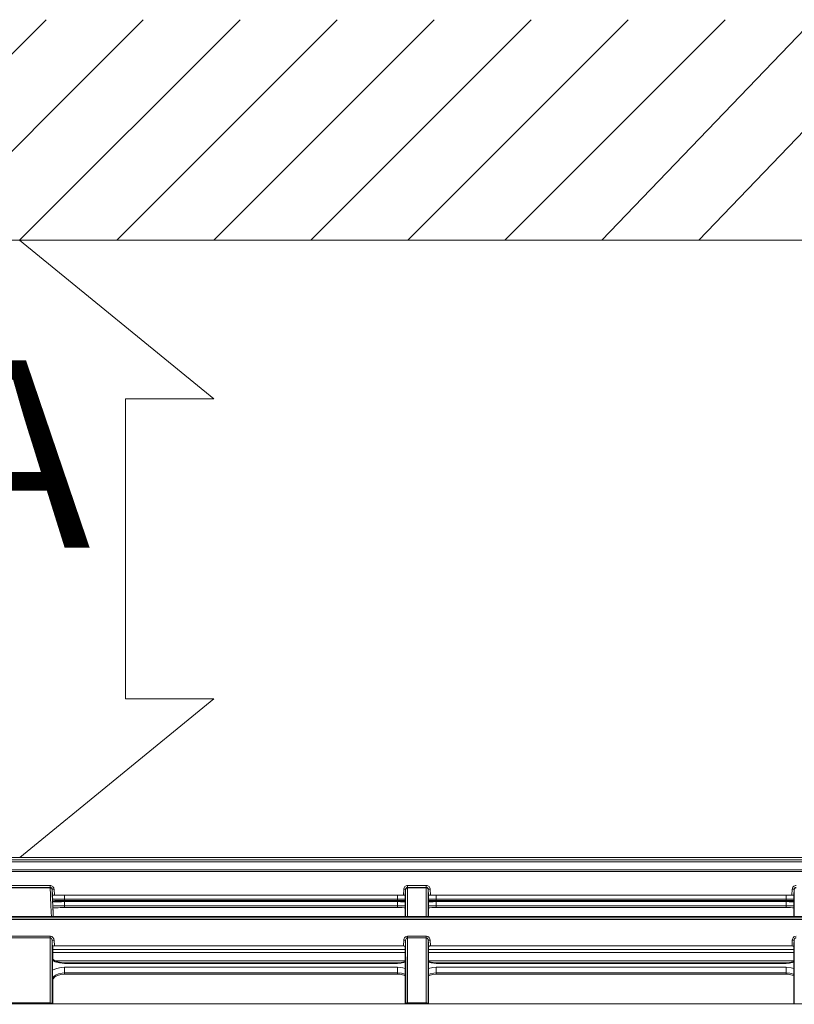
# Model space of a CAD drawing. Extents: x -1269.32 to -1262.11, y -2120.33 to -2113.33.
# Drawn here: x -1265.33 to -1265.21, y -2116.39 to -2116.24 of the extents above; entities that cross this region are included whole.
import ezdxf

# ---------------------------------------------------------------- set-up
doc = ezdxf.new("R2010")
doc.units = 0
doc.header["$MEASUREMENT"] = 0
doc.layers.add('Layer 1', color=7, linetype='CONTINUOUS')
doc.styles.add('ARIAL', font='arial.ttf')

msp = doc.modelspace()

# ---------------------------------------------------------------- linework, layer by layer
at = {"layer": 'Layer 1', "lineweight": 5}
for points in [[(-1265.35758, -2116.26964), (-1265.32324, -2116.2353)], [(-1265.34247, -2116.26964), (-1265.30814, -2116.2353)], [(-1265.32737, -2116.26964), (-1265.29303, -2116.2353)], [(-1265.31226, -2116.26964), (-1265.27792, -2116.2353)], [(-1265.29715, -2116.26964), (-1265.26281, -2116.2353)], [(-1265.28204, -2116.26964), (-1265.2477, -2116.2353)], [(-1265.26693, -2116.26964), (-1265.23259, -2116.2353)], [(-1265.25182, -2116.26964), (-1265.21748, -2116.2353)], [(-1265.23671, -2116.26964), (-1265.20375, -2116.2353)], [(-1265.2216, -2116.26964), (-1265.18864, -2116.2353)], [(-1264.93918, -2116.26963), (-1265.63327, -2116.26963)], [(-1265.32737, -2116.26964), (-1265.29715, -2116.29436), (-1265.31088, -2116.29436)], [(-1265.29715, -2116.34106), (-1265.31088, -2116.34106), (-1265.31088, -2116.29436)], [(-1265.29715, -2116.34106), (-1265.32736, -2116.36579)], [(-1265.12574, -2116.36579), (-1265.52899, -2116.36579)], [(-1265.51144, -2116.36617), (-1265.14395, -2116.36617)], [(-1265.14357, -2116.3677), (-1265.51183, -2116.3677)], [(-1265.14357, -2116.3677), (-1265.51183, -2116.3677)], [(-1265.51183, -2116.36771), (-1265.14357, -2116.36771)], [(-1265.14395, -2116.36645), (-1265.51144, -2116.36645)], [(-1265.14366, -2116.368), (-1265.51173, -2116.368)], [(-1265.33278, -2116.37017), (-1265.32262, -2116.37017)], [(-1265.32262, -2116.37045), (-1265.33278, -2116.37045)], [(-1265.32262, -2116.3705), (-1265.33278, -2116.3705)], [(-1265.32262, -2116.37017), (-1265.32262, -2116.37022), (-1265.32262, -2116.37028), (-1265.32262, -2116.37032), (-1265.32262, -2116.37037), (-1265.32262, -2116.3704), (-1265.32262, -2116.37043), (-1265.32262, -2116.37045), (-1265.32262, -2116.37045)], [(-1265.32262, -2116.37017), (-1265.3225, -2116.37018), (-1265.3224, -2116.37021), (-1265.32229, -2116.37026), (-1265.32221, -2116.37033), (-1265.32213, -2116.37042), (-1265.32207, -2116.37052), (-1265.32203, -2116.37063), (-1265.32202, -2116.37074)], [(-1265.32232, -2116.37074), (-1265.32232, -2116.37068), (-1265.32234, -2116.37063), (-1265.32237, -2116.37058), (-1265.32241, -2116.37054), (-1265.32246, -2116.3705), (-1265.32251, -2116.37047), (-1265.32256, -2116.37046), (-1265.32262, -2116.37045)], [(-1265.32262, -2116.3705), (-1265.32262, -2116.37045)], [(-1265.32243, -2116.37498), (-1265.32246, -2116.37437), (-1265.32252, -2116.37313), (-1265.32256, -2116.37211), (-1265.32259, -2116.37134), (-1265.32261, -2116.3708), (-1265.32262, -2116.3705)], [(-1265.32262, -2116.3705), (-1265.32256, -2116.37051), (-1265.32251, -2116.37052), (-1265.32246, -2116.37055), (-1265.32241, -2116.37058), (-1265.32237, -2116.37063), (-1265.32234, -2116.37068), (-1265.32232, -2116.37073), (-1265.32232, -2116.37079)], [(-1265.32202, -2116.37074), (-1265.32207, -2116.37074), (-1265.32213, -2116.37074), (-1265.32218, -2116.37075), (-1265.32223, -2116.37075), (-1265.32227, -2116.37075), (-1265.3223, -2116.37074), (-1265.32231, -2116.37074), (-1265.32232, -2116.37074)], [(-1265.32227, -2116.37166), (-1265.32232, -2116.37074)], [(-1265.32232, -2116.37074), (-1265.32232, -2116.37079)], [(-1265.32232, -2116.37079), (-1265.32231, -2116.37109), (-1265.32229, -2116.37163), (-1265.32226, -2116.37241), (-1265.32222, -2116.37343), (-1265.32216, -2116.37468), (-1265.32214, -2116.37498)], [(-1265.32202, -2116.37074), (-1265.32197, -2116.37165)], [(-1265.26761, -2116.37165), (-1265.26756, -2116.37074)], [(-1265.26756, -2116.37074), (-1265.26755, -2116.37063), (-1265.26751, -2116.37052), (-1265.26745, -2116.37042), (-1265.26737, -2116.37033), (-1265.26728, -2116.37026), (-1265.26718, -2116.37021), (-1265.26707, -2116.37018), (-1265.26696, -2116.37017)], [(-1265.26756, -2116.37074), (-1265.2675, -2116.37074), (-1265.26745, -2116.37074), (-1265.26739, -2116.37075), (-1265.26735, -2116.37075), (-1265.26731, -2116.37075), (-1265.26728, -2116.37074), (-1265.26727, -2116.37074), (-1265.26726, -2116.37074)], [(-1265.26726, -2116.37074), (-1265.26731, -2116.37166)], [(-1265.26726, -2116.37078), (-1265.26731, -2116.37171)], [(-1265.26696, -2116.37045), (-1265.26702, -2116.37046), (-1265.26707, -2116.37047), (-1265.26712, -2116.3705), (-1265.26717, -2116.37054), (-1265.2672, -2116.37058), (-1265.26723, -2116.37063), (-1265.26725, -2116.37068), (-1265.26726, -2116.37074)], [(-1265.26726, -2116.37078), (-1265.26725, -2116.37073), (-1265.26723, -2116.37068), (-1265.2672, -2116.37063), (-1265.26717, -2116.37058), (-1265.26712, -2116.37055), (-1265.26707, -2116.37052), (-1265.26702, -2116.37051), (-1265.26696, -2116.3705)], [(-1265.26726, -2116.37079), (-1265.26725, -2116.37073), (-1265.26723, -2116.37068), (-1265.2672, -2116.37063), (-1265.26717, -2116.37058), (-1265.26712, -2116.37055), (-1265.26707, -2116.37052), (-1265.26702, -2116.37051), (-1265.26696, -2116.3705)], [(-1265.26726, -2116.37078), (-1265.26726, -2116.37074)], [(-1265.26726, -2116.37079), (-1265.26726, -2116.37078)], [(-1265.26726, -2116.37498), (-1265.26726, -2116.3731), (-1265.26726, -2116.37153), (-1265.26726, -2116.37079)], [(-1265.26696, -2116.37017), (-1265.26404, -2116.37017)], [(-1265.26696, -2116.37017), (-1265.26696, -2116.37022), (-1265.26696, -2116.37028), (-1265.26696, -2116.37032), (-1265.26696, -2116.37037), (-1265.26696, -2116.3704), (-1265.26696, -2116.37043), (-1265.26696, -2116.37045), (-1265.26696, -2116.37045)], [(-1265.26404, -2116.37045), (-1265.26696, -2116.37045)], [(-1265.26696, -2116.37045), (-1265.26696, -2116.3705)], [(-1265.26696, -2116.3705), (-1265.26696, -2116.37125), (-1265.26696, -2116.37281), (-1265.26696, -2116.37498)], [(-1265.26696, -2116.3705), (-1265.26696, -2116.3705)], [(-1265.26404, -2116.3705), (-1265.26696, -2116.3705)], [(-1265.26404, -2116.37017), (-1265.26404, -2116.37022), (-1265.26404, -2116.37028), (-1265.26404, -2116.37032), (-1265.26404, -2116.37037), (-1265.26404, -2116.3704), (-1265.26404, -2116.37043), (-1265.26404, -2116.37045), (-1265.26404, -2116.37045)], [(-1265.26404, -2116.37017), (-1265.26393, -2116.37018), (-1265.26382, -2116.37021), (-1265.26372, -2116.37026), (-1265.26362, -2116.37033), (-1265.26355, -2116.37042), (-1265.26349, -2116.37052), (-1265.26346, -2116.37063), (-1265.26344, -2116.37074)], [(-1265.26374, -2116.37074), (-1265.26375, -2116.37068), (-1265.26377, -2116.37063), (-1265.2638, -2116.37058), (-1265.26383, -2116.37054), (-1265.26388, -2116.3705), (-1265.26393, -2116.37047), (-1265.26398, -2116.37046), (-1265.26404, -2116.37045)], [(-1265.26404, -2116.3705), (-1265.26404, -2116.37045)], [(-1265.26404, -2116.37498), (-1265.26404, -2116.37281), (-1265.26404, -2116.37125), (-1265.26404, -2116.3705)], [(-1265.26404, -2116.3705), (-1265.26398, -2116.37051), (-1265.26393, -2116.37052), (-1265.26388, -2116.37055), (-1265.26383, -2116.37058), (-1265.2638, -2116.37063), (-1265.26377, -2116.37068), (-1265.26375, -2116.37073), (-1265.26374, -2116.37078)], [(-1265.26404, -2116.3705), (-1265.26404, -2116.3705)], [(-1265.26404, -2116.3705), (-1265.26398, -2116.37051), (-1265.26393, -2116.37052), (-1265.26388, -2116.37055), (-1265.26383, -2116.37058), (-1265.2638, -2116.37063), (-1265.26377, -2116.37068), (-1265.26375, -2116.37073), (-1265.26374, -2116.37079)], [(-1265.26344, -2116.37074), (-1265.2635, -2116.37074), (-1265.26355, -2116.37074), (-1265.2636, -2116.37075), (-1265.26365, -2116.37075), (-1265.26369, -2116.37075), (-1265.26372, -2116.37074), (-1265.26373, -2116.37074), (-1265.26374, -2116.37074)], [(-1265.26369, -2116.37166), (-1265.26374, -2116.37074)], [(-1265.26374, -2116.37074), (-1265.26374, -2116.37078)], [(-1265.26374, -2116.37078), (-1265.26369, -2116.37171)], [(-1265.26374, -2116.37078), (-1265.26374, -2116.37078), (-1265.26374, -2116.37079)], [(-1265.26374, -2116.37079), (-1265.26374, -2116.37153), (-1265.26374, -2116.3731), (-1265.26374, -2116.37498)], [(-1265.26344, -2116.37074), (-1265.26339, -2116.37165)], [(-1265.2071, -2116.37165), (-1265.20705, -2116.37074)], [(-1265.20705, -2116.37074), (-1265.20703, -2116.37063), (-1265.207, -2116.37052), (-1265.20694, -2116.37042), (-1265.20687, -2116.37033), (-1265.20678, -2116.37026), (-1265.20667, -2116.37021), (-1265.20656, -2116.37018), (-1265.20645, -2116.37017)], [(-1265.20705, -2116.37074), (-1265.20699, -2116.37074), (-1265.20694, -2116.37074), (-1265.20689, -2116.37075), (-1265.20684, -2116.37075), (-1265.2068, -2116.37075), (-1265.20678, -2116.37074), (-1265.20676, -2116.37074), (-1265.20675, -2116.37074)], [(-1265.20675, -2116.37074), (-1265.2068, -2116.37166)], [(-1265.20675, -2116.37078), (-1265.2068, -2116.37171)], [(-1265.20645, -2116.37045), (-1265.20651, -2116.37046), (-1265.20656, -2116.37047), (-1265.20661, -2116.3705), (-1265.20666, -2116.37054), (-1265.2067, -2116.37058), (-1265.20672, -2116.37063), (-1265.20674, -2116.37068), (-1265.20675, -2116.37074)], [(-1265.20675, -2116.37078), (-1265.20674, -2116.37073), (-1265.20672, -2116.37068), (-1265.2067, -2116.37063), (-1265.20666, -2116.37058), (-1265.20661, -2116.37055), (-1265.20656, -2116.37052), (-1265.20651, -2116.37051), (-1265.20645, -2116.3705)], [(-1265.20675, -2116.37079), (-1265.20674, -2116.37073), (-1265.20672, -2116.37068), (-1265.2067, -2116.37063), (-1265.20666, -2116.37058), (-1265.20661, -2116.37055), (-1265.20656, -2116.37052), (-1265.20651, -2116.37051), (-1265.20645, -2116.3705)], [(-1265.20675, -2116.37078), (-1265.20675, -2116.37074)], [(-1265.20675, -2116.37079), (-1265.20675, -2116.37078)], [(-1265.20675, -2116.37498), (-1265.20675, -2116.3731), (-1265.20675, -2116.37153), (-1265.20675, -2116.37079)], [(-1265.32197, -2116.37165), (-1265.32203, -2116.37165), (-1265.32208, -2116.37165), (-1265.32213, -2116.37166), (-1265.32218, -2116.37166), (-1265.32222, -2116.37166), (-1265.32225, -2116.37166), (-1265.32226, -2116.37166), (-1265.32227, -2116.37166)], [(-1265.32227, -2116.37171), (-1265.32227, -2116.37166)], [(-1265.32227, -2116.37166), (-1265.32223, -2116.37167), (-1265.32193, -2116.37167), (-1265.32158, -2116.37167), (-1265.3212, -2116.37168), (-1265.32079, -2116.37168), (-1265.32037, -2116.37168)], [(-1265.32214, -2116.37498), (-1265.32216, -2116.37436), (-1265.32221, -2116.37334), (-1265.32224, -2116.37255), (-1265.32226, -2116.37201), (-1265.32227, -2116.37171)], [(-1265.32037, -2116.3723), (-1265.32072, -2116.3723), (-1265.32106, -2116.3723), (-1265.32137, -2116.37229), (-1265.32165, -2116.37229), (-1265.32187, -2116.37228), (-1265.32204, -2116.37227), (-1265.32214, -2116.37226), (-1265.32218, -2116.37224)], [(-1265.32037, -2116.37248), (-1265.32072, -2116.37248), (-1265.32106, -2116.37249), (-1265.32137, -2116.37249), (-1265.32165, -2116.3725), (-1265.32187, -2116.37251), (-1265.32204, -2116.37252), (-1265.32214, -2116.37253), (-1265.32218, -2116.37255)], [(-1265.32197, -2116.37165), (-1265.26761, -2116.37165)], [(-1265.32037, -2116.37168), (-1265.26851, -2116.37168)], [(-1265.32037, -2116.3723), (-1265.32037, -2116.37218), (-1265.32037, -2116.37206), (-1265.32037, -2116.37195), (-1265.32037, -2116.37186), (-1265.32037, -2116.37178), (-1265.32037, -2116.37172), (-1265.32037, -2116.37169), (-1265.32037, -2116.37168)], [(-1265.26851, -2116.3723), (-1265.32037, -2116.3723)], [(-1265.32037, -2116.3723), (-1265.32037, -2116.37248)], [(-1265.32037, -2116.37248), (-1265.26851, -2116.37248)], [(-1265.28878, -2116.37263), (-1265.2888, -2116.37254), (-1265.28881, -2116.37248)], [(-1265.28851, -2116.37248), (-1265.28847, -2116.37259), (-1265.28845, -2116.37263)], [(-1265.28849, -2116.37248), (-1265.28846, -2116.37257), (-1265.28843, -2116.37263)], [(-1265.2879, -2116.37165), (-1265.2879, -2116.37168)], [(-1265.2879, -2116.37248), (-1265.2879, -2116.37263)], [(-1265.2873, -2116.37165), (-1265.2873, -2116.37168)], [(-1265.2873, -2116.37248), (-1265.2873, -2116.37263)], [(-1265.28368, -2116.37165), (-1265.28368, -2116.37168)], [(-1265.28368, -2116.37248), (-1265.28368, -2116.37263)], [(-1265.28308, -2116.37165), (-1265.28308, -2116.37168)], [(-1265.28308, -2116.37248), (-1265.28308, -2116.37263)], [(-1265.28254, -2116.37263), (-1265.28252, -2116.37257), (-1265.28249, -2116.37248)], [(-1265.28252, -2116.37263), (-1265.2825, -2116.37259), (-1265.28247, -2116.37248)], [(-1265.28216, -2116.37248), (-1265.28217, -2116.37254), (-1265.2822, -2116.37263)], [(-1265.26851, -2116.37168), (-1265.26809, -2116.37168), (-1265.26768, -2116.37168), (-1265.26731, -2116.37167)], [(-1265.26851, -2116.3723), (-1265.26851, -2116.37218), (-1265.26851, -2116.37206), (-1265.26851, -2116.37195), (-1265.26851, -2116.37186), (-1265.26851, -2116.37178), (-1265.26851, -2116.37172), (-1265.26851, -2116.37169), (-1265.26851, -2116.37168)], [(-1265.26727, -2116.37229), (-1265.26751, -2116.37229), (-1265.26782, -2116.3723), (-1265.26816, -2116.3723), (-1265.26851, -2116.3723)], [(-1265.26851, -2116.37248), (-1265.26851, -2116.3723)], [(-1265.2673, -2116.3725), (-1265.26751, -2116.37249), (-1265.26782, -2116.37249), (-1265.26816, -2116.37248), (-1265.26851, -2116.37248)], [(-1265.26731, -2116.37166), (-1265.26731, -2116.37166), (-1265.26733, -2116.37166), (-1265.26736, -2116.37166), (-1265.2674, -2116.37166), (-1265.26744, -2116.37166), (-1265.26749, -2116.37165), (-1265.26755, -2116.37165), (-1265.26761, -2116.37165)], [(-1265.26731, -2116.37171), (-1265.26731, -2116.37166)], [(-1265.26731, -2116.37498), (-1265.26731, -2116.37362), (-1265.26731, -2116.37234), (-1265.26731, -2116.37171)], [(-1265.26249, -2116.3723), (-1265.2628, -2116.3723), (-1265.2631, -2116.3723), (-1265.26339, -2116.3723), (-1265.26365, -2116.37229), (-1265.26373, -2116.37229)], [(-1265.26249, -2116.37248), (-1265.26284, -2116.37248), (-1265.26318, -2116.37249), (-1265.26349, -2116.37249), (-1265.2637, -2116.3725)], [(-1265.26339, -2116.37165), (-1265.26345, -2116.37165), (-1265.2635, -2116.37165), (-1265.26355, -2116.37166), (-1265.2636, -2116.37166), (-1265.26364, -2116.37166), (-1265.26367, -2116.37166), (-1265.26368, -2116.37166), (-1265.26369, -2116.37166)], [(-1265.26369, -2116.37171), (-1265.26369, -2116.37166)], [(-1265.26369, -2116.37167), (-1265.26332, -2116.37168), (-1265.26291, -2116.37168), (-1265.26249, -2116.37168)], [(-1265.26369, -2116.37498), (-1265.26369, -2116.37362), (-1265.26369, -2116.37234), (-1265.26369, -2116.37171)], [(-1265.26339, -2116.37165), (-1265.2071, -2116.37165)], [(-1265.26249, -2116.37168), (-1265.20801, -2116.37168)], [(-1265.26249, -2116.3723), (-1265.26249, -2116.37218), (-1265.26249, -2116.37206), (-1265.26249, -2116.37195), (-1265.26249, -2116.37186), (-1265.26249, -2116.37178), (-1265.26249, -2116.37172), (-1265.26249, -2116.37169), (-1265.26249, -2116.37168)], [(-1265.20801, -2116.3723), (-1265.26249, -2116.3723)], [(-1265.26249, -2116.3723), (-1265.26249, -2116.37248)], [(-1265.26249, -2116.37248), (-1265.20801, -2116.37248)], [(-1265.20979, -2116.37263), (-1265.20981, -2116.37254), (-1265.20982, -2116.37248)], [(-1265.20952, -2116.37248), (-1265.20948, -2116.37259), (-1265.20947, -2116.37263)], [(-1265.2095, -2116.37248), (-1265.20947, -2116.37257), (-1265.20944, -2116.37263)], [(-1265.20891, -2116.37168), (-1265.20891, -2116.37165)], [(-1265.20891, -2116.37263), (-1265.20891, -2116.37248)], [(-1265.20831, -2116.37168), (-1265.20831, -2116.37165)], [(-1265.20831, -2116.37263), (-1265.20831, -2116.37248)], [(-1265.20801, -2116.37168), (-1265.20758, -2116.37168), (-1265.20717, -2116.37168), (-1265.2068, -2116.37167)], [(-1265.20801, -2116.3723), (-1265.20801, -2116.37218), (-1265.20801, -2116.37206), (-1265.20801, -2116.37195), (-1265.20801, -2116.37186), (-1265.20801, -2116.37178), (-1265.20801, -2116.37172), (-1265.20801, -2116.37169), (-1265.20801, -2116.37168)], [(-1265.20676, -2116.37229), (-1265.207, -2116.37229), (-1265.20731, -2116.3723), (-1265.20765, -2116.3723), (-1265.20801, -2116.3723)], [(-1265.20801, -2116.37248), (-1265.20801, -2116.3723)], [(-1265.20679, -2116.3725), (-1265.207, -2116.37249), (-1265.20731, -2116.37249), (-1265.20765, -2116.37248), (-1265.20801, -2116.37248)], [(-1265.2068, -2116.37166), (-1265.20681, -2116.37166), (-1265.20682, -2116.37166), (-1265.20685, -2116.37166), (-1265.20689, -2116.37166), (-1265.20693, -2116.37166), (-1265.20699, -2116.37165), (-1265.20704, -2116.37165), (-1265.2071, -2116.37165)], [(-1265.2068, -2116.37171), (-1265.2068, -2116.37166)], [(-1265.2068, -2116.37498), (-1265.2068, -2116.37362), (-1265.2068, -2116.37234), (-1265.2068, -2116.37171)], [(-1265.32037, -2116.37263), (-1265.32084, -2116.37263), (-1265.32129, -2116.37263), (-1265.32171, -2116.37262), (-1265.32207, -2116.37261), (-1265.32224, -2116.3726)], [(-1265.32224, -2116.37271), (-1265.32207, -2116.3727), (-1265.32171, -2116.37269), (-1265.32129, -2116.37268), (-1265.32084, -2116.37268), (-1265.32037, -2116.37267)], [(-1265.32037, -2116.3733), (-1265.32072, -2116.3733), (-1265.32106, -2116.3733), (-1265.32137, -2116.37331), (-1265.32165, -2116.37332), (-1265.32187, -2116.37333), (-1265.32204, -2116.37334), (-1265.32214, -2116.37335), (-1265.32218, -2116.37336)], [(-1265.32037, -2116.3736), (-1265.32072, -2116.3736), (-1265.32106, -2116.3736), (-1265.32137, -2116.37361), (-1265.32165, -2116.37362), (-1265.32187, -2116.37363), (-1265.32204, -2116.37364), (-1265.32214, -2116.37365), (-1265.32218, -2116.37366)], [(-1265.32037, -2116.37263), (-1265.32037, -2116.37263)], [(-1265.26851, -2116.37263), (-1265.32037, -2116.37263)], [(-1265.26851, -2116.37263), (-1265.32037, -2116.37263)], [(-1265.32037, -2116.37267), (-1265.32037, -2116.37269), (-1265.32037, -2116.37273), (-1265.32037, -2116.37279), (-1265.32037, -2116.37287), (-1265.32037, -2116.37296), (-1265.32037, -2116.37306), (-1265.32037, -2116.37318), (-1265.32037, -2116.3733)], [(-1265.32037, -2116.37267), (-1265.26851, -2116.37267)], [(-1265.26851, -2116.3733), (-1265.32037, -2116.3733)], [(-1265.32037, -2116.3733), (-1265.32037, -2116.3736)], [(-1265.26851, -2116.3736), (-1265.32037, -2116.3736)], [(-1265.26728, -2116.37262), (-1265.26759, -2116.37263), (-1265.26804, -2116.37263), (-1265.26851, -2116.37263)], [(-1265.26851, -2116.37263), (-1265.26851, -2116.37263)], [(-1265.26851, -2116.37267), (-1265.26804, -2116.37268), (-1265.26759, -2116.37268), (-1265.26728, -2116.37269)], [(-1265.26851, -2116.37267), (-1265.26851, -2116.37269), (-1265.26851, -2116.37273), (-1265.26851, -2116.37279), (-1265.26851, -2116.37287), (-1265.26851, -2116.37296), (-1265.26851, -2116.37306), (-1265.26851, -2116.37318), (-1265.26851, -2116.3733)], [(-1265.2673, -2116.37331), (-1265.26751, -2116.37331), (-1265.26782, -2116.3733), (-1265.26816, -2116.3733), (-1265.26851, -2116.3733)], [(-1265.26851, -2116.3736), (-1265.26851, -2116.3733)], [(-1265.2673, -2116.37361), (-1265.26751, -2116.37361), (-1265.26782, -2116.3736), (-1265.26816, -2116.3736), (-1265.26851, -2116.3736)], [(-1265.26249, -2116.37263), (-1265.26296, -2116.37263), (-1265.26341, -2116.37263), (-1265.26372, -2116.37262)], [(-1265.26372, -2116.37269), (-1265.26341, -2116.37268), (-1265.26296, -2116.37268), (-1265.26249, -2116.37267)], [(-1265.26249, -2116.3733), (-1265.26284, -2116.3733), (-1265.26318, -2116.3733), (-1265.26349, -2116.37331), (-1265.2637, -2116.37331)], [(-1265.26249, -2116.3736), (-1265.26284, -2116.3736), (-1265.26318, -2116.3736), (-1265.26349, -2116.37361), (-1265.2637, -2116.37362)], [(-1265.26249, -2116.37263), (-1265.26249, -2116.37263)], [(-1265.20801, -2116.37263), (-1265.26249, -2116.37263)], [(-1265.20801, -2116.37263), (-1265.26249, -2116.37263)], [(-1265.26249, -2116.37267), (-1265.26249, -2116.37269), (-1265.26249, -2116.37273), (-1265.26249, -2116.37279), (-1265.26249, -2116.37287), (-1265.26249, -2116.37296), (-1265.26249, -2116.37306), (-1265.26249, -2116.37318), (-1265.26249, -2116.3733)], [(-1265.26249, -2116.37267), (-1265.20801, -2116.37267)], [(-1265.20801, -2116.3733), (-1265.26249, -2116.3733)], [(-1265.26249, -2116.3733), (-1265.26249, -2116.3736)], [(-1265.20801, -2116.3736), (-1265.26249, -2116.3736)], [(-1265.20678, -2116.37262), (-1265.20708, -2116.37263), (-1265.20754, -2116.37263), (-1265.20801, -2116.37263)], [(-1265.20801, -2116.37263), (-1265.20801, -2116.37263)], [(-1265.20801, -2116.37267), (-1265.20754, -2116.37268), (-1265.20708, -2116.37268), (-1265.20678, -2116.37269)], [(-1265.20801, -2116.37267), (-1265.20801, -2116.37269), (-1265.20801, -2116.37273), (-1265.20801, -2116.37279), (-1265.20801, -2116.37287), (-1265.20801, -2116.37296), (-1265.20801, -2116.37306), (-1265.20801, -2116.37318), (-1265.20801, -2116.3733)], [(-1265.20679, -2116.37331), (-1265.207, -2116.37331), (-1265.20731, -2116.3733), (-1265.20765, -2116.3733), (-1265.20801, -2116.3733)], [(-1265.20801, -2116.3736), (-1265.20801, -2116.3733)], [(-1265.20679, -2116.37361), (-1265.207, -2116.37361), (-1265.20731, -2116.3736), (-1265.20765, -2116.3736), (-1265.20801, -2116.3736)], [(-1265.14388, -2116.375), (-1265.51151, -2116.375)], [(-1265.1439, -2116.37498), (-1265.5115, -2116.37498)], [(-1265.5115, -2116.37519), (-1265.14389, -2116.37519)], [(-1265.14398, -2116.37546), (-1265.51141, -2116.37546)], [(-1265.33277, -2116.37805), (-1265.32262, -2116.37805)], [(-1265.32262, -2116.37831), (-1265.33277, -2116.37831)], [(-1265.32263, -2116.38842), (-1265.32263, -2116.38557), (-1265.32263, -2116.38282), (-1265.32262, -2116.38035), (-1265.32262, -2116.37831)], [(-1265.32262, -2116.37805), (-1265.32262, -2116.37809), (-1265.32262, -2116.37813), (-1265.32262, -2116.37817), (-1265.32262, -2116.37821), (-1265.32262, -2116.37824), (-1265.32262, -2116.37827), (-1265.32262, -2116.37829), (-1265.32262, -2116.37831)], [(-1265.32262, -2116.37805), (-1265.32258, -2116.37805), (-1265.32238, -2116.3781), (-1265.3222, -2116.37824), (-1265.32207, -2116.37844), (-1265.32202, -2116.37867)], [(-1265.32232, -2116.37867), (-1265.32235, -2116.37854), (-1265.32241, -2116.37842), (-1265.3225, -2116.37834), (-1265.32258, -2116.37832), (-1265.3226, -2116.37831), (-1265.32262, -2116.37831)], [(-1265.32232, -2116.37867), (-1265.32232, -2116.38061), (-1265.32232, -2116.38308), (-1265.32232, -2116.38582), (-1265.32233, -2116.38866)], [(-1265.32202, -2116.37867), (-1265.32208, -2116.37868), (-1265.32213, -2116.37868), (-1265.32219, -2116.37868), (-1265.32223, -2116.37868), (-1265.32227, -2116.37868), (-1265.3223, -2116.37868), (-1265.32231, -2116.37868), (-1265.32232, -2116.37867)], [(-1265.32227, -2116.37969), (-1265.3223, -2116.37909), (-1265.32232, -2116.37867)], [(-1265.32202, -2116.37867), (-1265.32197, -2116.37957)], [(-1265.2676, -2116.37957), (-1265.26756, -2116.37867)], [(-1265.26756, -2116.37867), (-1265.26753, -2116.37851), (-1265.26744, -2116.37832), (-1265.2673, -2116.37817), (-1265.26714, -2116.37808), (-1265.26696, -2116.37805)], [(-1265.26756, -2116.37867), (-1265.2675, -2116.37868), (-1265.26744, -2116.37868), (-1265.26739, -2116.37868), (-1265.26735, -2116.37868), (-1265.26731, -2116.37868), (-1265.26728, -2116.37868), (-1265.26726, -2116.37868), (-1265.26726, -2116.37867)], [(-1265.26726, -2116.37867), (-1265.26729, -2116.37928), (-1265.26731, -2116.37969)], [(-1265.26696, -2116.37831), (-1265.26704, -2116.37833), (-1265.26705, -2116.37833), (-1265.26713, -2116.37838), (-1265.2672, -2116.37847), (-1265.26724, -2116.37858), (-1265.26726, -2116.37867)], [(-1265.26725, -2116.38866), (-1265.26725, -2116.38866), (-1265.26725, -2116.38579), (-1265.26725, -2116.38308), (-1265.26726, -2116.37941), (-1265.26726, -2116.37867)], [(-1265.26696, -2116.37805), (-1265.26404, -2116.37805)], [(-1265.26696, -2116.37805), (-1265.26696, -2116.37809), (-1265.26696, -2116.37813), (-1265.26696, -2116.37817), (-1265.26696, -2116.37821), (-1265.26696, -2116.37824), (-1265.26696, -2116.37827), (-1265.26696, -2116.37829), (-1265.26696, -2116.37831)], [(-1265.26696, -2116.37831), (-1265.26695, -2116.37915), (-1265.26695, -2116.38282), (-1265.26695, -2116.38555), (-1265.26695, -2116.38842)], [(-1265.26404, -2116.37831), (-1265.26696, -2116.37831)], [(-1265.26405, -2116.38842), (-1265.26405, -2116.38557), (-1265.26404, -2116.38282), (-1265.26404, -2116.38035), (-1265.26404, -2116.37831)], [(-1265.26404, -2116.37805), (-1265.264, -2116.37805), (-1265.2638, -2116.3781), (-1265.26362, -2116.37824), (-1265.26349, -2116.37844), (-1265.26344, -2116.37867)], [(-1265.26404, -2116.37805), (-1265.26404, -2116.37809), (-1265.26404, -2116.37813), (-1265.26404, -2116.37817), (-1265.26404, -2116.37821), (-1265.26404, -2116.37824), (-1265.26404, -2116.37827), (-1265.26404, -2116.37829), (-1265.26404, -2116.37831)], [(-1265.26374, -2116.37867), (-1265.26377, -2116.37854), (-1265.26383, -2116.37842), (-1265.26392, -2116.37834), (-1265.264, -2116.37832), (-1265.26402, -2116.37831), (-1265.26404, -2116.37831)], [(-1265.26374, -2116.37867), (-1265.26374, -2116.38061), (-1265.26374, -2116.38308), (-1265.26375, -2116.38582), (-1265.26375, -2116.38866)], [(-1265.26344, -2116.37867), (-1265.2635, -2116.37868), (-1265.26355, -2116.37868), (-1265.26361, -2116.37868), (-1265.26365, -2116.37868), (-1265.26369, -2116.37868), (-1265.26372, -2116.37868), (-1265.26374, -2116.37868), (-1265.26374, -2116.37867)], [(-1265.26369, -2116.37969), (-1265.26372, -2116.37909), (-1265.26374, -2116.37867)], [(-1265.26344, -2116.37867), (-1265.26339, -2116.37957)], [(-1265.20709, -2116.37957), (-1265.20705, -2116.37867)], [(-1265.20705, -2116.37867), (-1265.20702, -2116.37851), (-1265.20693, -2116.37832), (-1265.2068, -2116.37817), (-1265.20663, -2116.37808), (-1265.20645, -2116.37805)], [(-1265.20705, -2116.37867), (-1265.20699, -2116.37868), (-1265.20694, -2116.37868), (-1265.20689, -2116.37868), (-1265.20684, -2116.37868), (-1265.2068, -2116.37868), (-1265.20677, -2116.37868), (-1265.20676, -2116.37868), (-1265.20675, -2116.37867)], [(-1265.20675, -2116.37867), (-1265.20678, -2116.37928), (-1265.2068, -2116.37969)], [(-1265.20645, -2116.37831), (-1265.20653, -2116.37833), (-1265.20654, -2116.37833), (-1265.20662, -2116.37838), (-1265.20669, -2116.37847), (-1265.20674, -2116.37858), (-1265.20675, -2116.37867)], [(-1265.20674, -2116.38866), (-1265.20674, -2116.38866), (-1265.20674, -2116.38579), (-1265.20674, -2116.38308), (-1265.20675, -2116.37941), (-1265.20675, -2116.37867)], [(-1265.32197, -2116.37957), (-1265.32206, -2116.37957), (-1265.32214, -2116.37959), (-1265.32221, -2116.37962), (-1265.32226, -2116.37965), (-1265.32227, -2116.37969)], [(-1265.32227, -2116.38859), (-1265.32227, -2116.38649), (-1265.32227, -2116.38378), (-1265.32227, -2116.38164), (-1265.32227, -2116.37969)], [(-1265.32218, -2116.37951), (-1265.32218, -2116.37986), (-1265.32218, -2116.38164)], [(-1265.32218, -2116.3801), (-1265.26731, -2116.3801)], [(-1265.32197, -2116.37957), (-1265.2676, -2116.37957)], [(-1265.26731, -2116.37969), (-1265.26733, -2116.37965), (-1265.26739, -2116.37961), (-1265.26747, -2116.37958), (-1265.26757, -2116.37957), (-1265.2676, -2116.37957)], [(-1265.26731, -2116.38859), (-1265.26731, -2116.38649), (-1265.26731, -2116.38378), (-1265.26731, -2116.38164), (-1265.26731, -2116.37969)], [(-1265.26339, -2116.37957), (-1265.26349, -2116.37957), (-1265.26357, -2116.37959), (-1265.26363, -2116.37962), (-1265.26368, -2116.37965), (-1265.26369, -2116.37969)], [(-1265.26369, -2116.38859), (-1265.26369, -2116.38649), (-1265.26369, -2116.38378), (-1265.26369, -2116.38164), (-1265.26369, -2116.37969)], [(-1265.26369, -2116.3801), (-1265.2068, -2116.3801)], [(-1265.26339, -2116.37957), (-1265.20709, -2116.37957)], [(-1265.2068, -2116.37969), (-1265.20682, -2116.37965), (-1265.20688, -2116.37961), (-1265.20696, -2116.37958), (-1265.20706, -2116.37957), (-1265.20709, -2116.37957)], [(-1265.2068, -2116.38859), (-1265.2068, -2116.38649), (-1265.2068, -2116.38378), (-1265.2068, -2116.38164), (-1265.2068, -2116.37969)], [(-1265.32226, -2116.38138), (-1265.32222, -2116.38144), (-1265.32219, -2116.38154), (-1265.32218, -2116.38164)], [(-1265.32218, -2116.38059), (-1265.26731, -2116.38059)], [(-1265.32037, -2116.38219), (-1265.32087, -2116.38217), (-1265.32141, -2116.38207), (-1265.32184, -2116.3819), (-1265.32209, -2116.38174), (-1265.32218, -2116.38164), (-1265.32218, -2116.38164)], [(-1265.26369, -2116.38059), (-1265.2068, -2116.38059)], [(-1265.32037, -2116.38228), (-1265.32116, -2116.38221), (-1265.32186, -2116.38202), (-1265.32227, -2116.3818)], [(-1265.32227, -2116.38337), (-1265.32225, -2116.38336), (-1265.32164, -2116.38307), (-1265.32089, -2116.38292), (-1265.32037, -2116.38289)], [(-1265.32187, -2116.38188), (-1265.26731, -2116.38188)], [(-1265.32037, -2116.3822), (-1265.32037, -2116.38221), (-1265.32037, -2116.38223), (-1265.32037, -2116.38228)], [(-1265.26851, -2116.3822), (-1265.32037, -2116.3822)], [(-1265.26851, -2116.38228), (-1265.32037, -2116.38228)], [(-1265.32037, -2116.38289), (-1265.32037, -2116.38296), (-1265.32037, -2116.38306), (-1265.32037, -2116.38317), (-1265.32037, -2116.38329), (-1265.32037, -2116.38342), (-1265.32037, -2116.38354), (-1265.32037, -2116.38366), (-1265.32037, -2116.38377)], [(-1265.32037, -2116.38289), (-1265.26851, -2116.38289)], [(-1265.26731, -2116.382), (-1265.26745, -2116.38206), (-1265.26798, -2116.38217), (-1265.26851, -2116.3822)], [(-1265.26731, -2116.38211), (-1265.26801, -2116.38225), (-1265.26851, -2116.38228)], [(-1265.26851, -2116.3822), (-1265.26851, -2116.38221), (-1265.26851, -2116.38223), (-1265.26851, -2116.38228)], [(-1265.26851, -2116.38289), (-1265.26772, -2116.38296), (-1265.26731, -2116.38307)], [(-1265.26851, -2116.38289), (-1265.26851, -2116.38296), (-1265.26851, -2116.38306), (-1265.26851, -2116.38317), (-1265.26851, -2116.38329), (-1265.26851, -2116.38342), (-1265.26851, -2116.38354), (-1265.26851, -2116.38366), (-1265.26851, -2116.38377)], [(-1265.26369, -2116.38188), (-1265.2068, -2116.38188)], [(-1265.26249, -2116.38219), (-1265.26298, -2116.38217), (-1265.26352, -2116.38207), (-1265.26369, -2116.382)], [(-1265.26249, -2116.38228), (-1265.26327, -2116.38221), (-1265.26369, -2116.3821)], [(-1265.26369, -2116.38306), (-1265.263, -2116.38292), (-1265.26249, -2116.38289)], [(-1265.26249, -2116.3822), (-1265.26249, -2116.38221), (-1265.26249, -2116.38223), (-1265.26249, -2116.38228)], [(-1265.20801, -2116.3822), (-1265.26249, -2116.3822)], [(-1265.20801, -2116.38228), (-1265.26249, -2116.38228)], [(-1265.26249, -2116.38289), (-1265.26249, -2116.38296), (-1265.26249, -2116.38306), (-1265.26249, -2116.38317), (-1265.26249, -2116.38329), (-1265.26249, -2116.38342), (-1265.26249, -2116.38354), (-1265.26249, -2116.38366), (-1265.26249, -2116.38377)], [(-1265.26249, -2116.38289), (-1265.20801, -2116.38289)], [(-1265.2068, -2116.382), (-1265.20695, -2116.38206), (-1265.20748, -2116.38217), (-1265.20801, -2116.3822)], [(-1265.2068, -2116.38211), (-1265.2075, -2116.38225), (-1265.20801, -2116.38228)], [(-1265.20801, -2116.3822), (-1265.20801, -2116.38221), (-1265.20801, -2116.38223), (-1265.20801, -2116.38228)], [(-1265.20801, -2116.38289), (-1265.20721, -2116.38296), (-1265.2068, -2116.38307)], [(-1265.20801, -2116.38289), (-1265.20801, -2116.38296), (-1265.20801, -2116.38306), (-1265.20801, -2116.38317), (-1265.20801, -2116.38329), (-1265.20801, -2116.38342), (-1265.20801, -2116.38354), (-1265.20801, -2116.38366), (-1265.20801, -2116.38377)], [(-1265.32226, -2116.38441), (-1265.32222, -2116.38447), (-1265.32219, -2116.38457), (-1265.32218, -2116.38467)], [(-1265.32037, -2116.38377), (-1265.32075, -2116.38379), (-1265.32132, -2116.3839), (-1265.32178, -2116.3841), (-1265.32208, -2116.38436), (-1265.32218, -2116.38467)], [(-1265.32037, -2116.38396), (-1265.32096, -2116.38401), (-1265.32149, -2116.38416), (-1265.3219, -2116.3844), (-1265.32213, -2116.38469), (-1265.32218, -2116.38491)], [(-1265.32218, -2116.38467), (-1265.32218, -2116.38594), (-1265.32218, -2116.38728), (-1265.32218, -2116.38859)], [(-1265.26851, -2116.38377), (-1265.32037, -2116.38377)], [(-1265.32037, -2116.38377), (-1265.32037, -2116.38396)], [(-1265.26851, -2116.38396), (-1265.32037, -2116.38396)], [(-1265.26731, -2116.38401), (-1265.26739, -2116.38396), (-1265.26792, -2116.38382), (-1265.26851, -2116.38377)], [(-1265.26851, -2116.38396), (-1265.26851, -2116.38377)], [(-1265.26731, -2116.38422), (-1265.26756, -2116.3841), (-1265.26813, -2116.38398), (-1265.26851, -2116.38396)], [(-1265.26249, -2116.38377), (-1265.26287, -2116.38379), (-1265.26344, -2116.3839), (-1265.26369, -2116.38401)], [(-1265.26249, -2116.38396), (-1265.26308, -2116.38401), (-1265.26361, -2116.38416), (-1265.26369, -2116.38421)], [(-1265.20801, -2116.38377), (-1265.26249, -2116.38377)], [(-1265.26249, -2116.38377), (-1265.26249, -2116.38396)], [(-1265.20801, -2116.38396), (-1265.26249, -2116.38396)], [(-1265.2068, -2116.38401), (-1265.20688, -2116.38396), (-1265.20741, -2116.38382), (-1265.20801, -2116.38377)], [(-1265.20801, -2116.38396), (-1265.20801, -2116.38377)], [(-1265.2068, -2116.38422), (-1265.20705, -2116.3841), (-1265.20762, -2116.38398), (-1265.20801, -2116.38396)], [(-1265.08649, -2116.38859), (-1265.50378, -2116.38859)], [(-1265.33276, -2116.38844), (-1265.32263, -2116.38844)], [(-1265.32235, -2116.38859), (-1265.32235, -2116.38858), (-1265.32241, -2116.38851), (-1265.32249, -2116.38846), (-1265.32258, -2116.38843), (-1265.32261, -2116.38842), (-1265.32263, -2116.38842)], [(-1265.32263, -2116.38844), (-1265.32263, -2116.38842)], [(-1265.32263, -2116.38844), (-1265.32263, -2116.38849), (-1265.32263, -2116.38853), (-1265.32263, -2116.38857), (-1265.32263, -2116.38859)], [(-1265.32263, -2116.38844), (-1265.3226, -2116.38844), (-1265.32253, -2116.38847), (-1265.32244, -2116.38855), (-1265.32241, -2116.38859)], [(-1265.32263, -2116.38844), (-1265.32263, -2116.38849), (-1265.32262, -2116.38853), (-1265.32262, -2116.38857), (-1265.32262, -2116.38859)], [(-1265.32263, -2116.38844), (-1265.32263, -2116.38844)], [(-1265.26695, -2116.38842), (-1265.26697, -2116.38842), (-1265.267, -2116.38843), (-1265.26709, -2116.38846), (-1265.26717, -2116.38851), (-1265.26723, -2116.38858), (-1265.26723, -2116.38859)], [(-1265.26716, -2116.38859), (-1265.26714, -2116.38855), (-1265.26705, -2116.38847), (-1265.26697, -2116.38844), (-1265.26695, -2116.38844)], [(-1265.26695, -2116.38842), (-1265.26695, -2116.38844)], [(-1265.26695, -2116.38844), (-1265.26695, -2116.38849), (-1265.26695, -2116.38853), (-1265.26695, -2116.38857), (-1265.26695, -2116.38859)], [(-1265.26695, -2116.38844), (-1265.26695, -2116.38849), (-1265.26695, -2116.38853), (-1265.26695, -2116.38857), (-1265.26695, -2116.38859)], [(-1265.26695, -2116.38844), (-1265.26405, -2116.38844)], [(-1265.26695, -2116.38844), (-1265.26695, -2116.38844)], [(-1265.26377, -2116.38859), (-1265.26377, -2116.38858), (-1265.26383, -2116.38851), (-1265.26391, -2116.38846), (-1265.264, -2116.38843), (-1265.26403, -2116.38842), (-1265.26405, -2116.38842)], [(-1265.26405, -2116.38844), (-1265.26405, -2116.38842)], [(-1265.26405, -2116.38844), (-1265.26405, -2116.38849), (-1265.26405, -2116.38853), (-1265.26405, -2116.38857), (-1265.26405, -2116.38859)], [(-1265.26405, -2116.38844), (-1265.26402, -2116.38844), (-1265.26395, -2116.38847), (-1265.26386, -2116.38855), (-1265.26384, -2116.38859)], [(-1265.26405, -2116.38844), (-1265.26404, -2116.38849), (-1265.26404, -2116.38853), (-1265.26404, -2116.38857), (-1265.26404, -2116.38859)], [(-1265.26405, -2116.38844), (-1265.26405, -2116.38844)]]:
    msp.add_lwpolyline(points, dxfattribs=at)

# ---------------------------------------------------------------- texts
at = {"layer": 'Layer 1', "insert": (-1265.3405, -2116.32666), "char_height": 0.02917, "attachment_point": 7, "style": 'ARIAL'}
msp.add_mtext('A', dxfattribs=at)

doc.saveas('drawing.dxf')
